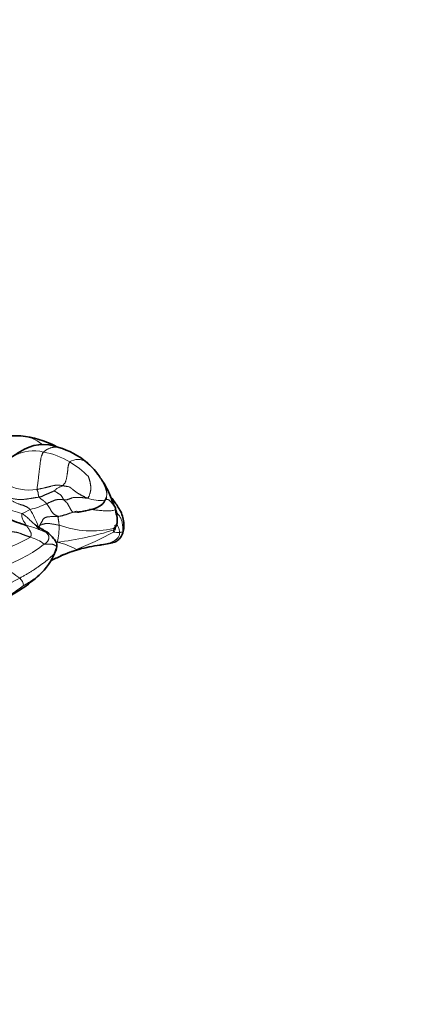
# Model space of a CAD drawing. Units: millimetres. Extents: x 0 to 1382, y 0 to 1869.
# Drawn here: x 549 to 592, y 1289 to 1395 of the extents above; entities that cross this region are included whole.
import ezdxf
from ezdxf import colors
from ezdxf.entities.mleader import LeaderData, LeaderLine
from ezdxf.math import Vec2, Vec3

# ---------------------------------------------------------------- set-up
doc = ezdxf.new("R2010")
doc.units = ezdxf.units.MM
doc.layers.add('DV1_Défaut', color=7, linetype='Continuous')
doc.layers.add('Défaut', color=7, linetype='Continuous')

# ---------------------------------------------------------------- blocks, each defined once
blk = doc.blocks.new('_DOT')
at = {"color": 0}
blk.add_line((0, 0), (-1, 0), dxfattribs=at)
at = {"color": 0, "const_width": 0.333}
blk.add_lwpolyline([(-0.1665, 0, 1), (0.1665, 0, 1)], format="xyb", close=True, dxfattribs=at)
blk = doc.blocks.new('SE')
at = {"layer": 'DV1_Défaut', "color": 7, "linetype": 'Continuous', "lineweight": 35}
for centre, radius, start, end in [((549.2, 1339.67), 10.32, 87.8094, 93.6679), ((548.63, 1339.89), 10.14, 62.0865, 84.5444), ((566.57, 1320.68), 32.43, 121.7407, 124.1776), ((552.04, 1344.54), 4.51, 68.6126, 124.1767), ((551.27, 1340.55), 8.53, 50.3877, 73.5967), ((551.8, 1341.41), 7.53, 35.7393, 49.3464), ((541.27, 1333.87), 20.49, 32.3544, 35.7173), ((558.15, 1343.49), 0.69, 316.1215, 346.8603), ((553.68, 1352.29), 12.47, 243.5785, 253.745), ((555.96, 1346.71), 7.95, 238.1562, 243.5195), ((556.26, 1340.94), 4.56, 338.2759, 345.4407), ((549.48, 1339.03), 4.14, 337.6241, 343.7354), ((559.57, 1324.56), 13.68, 105.7449, 114.3956), ((560.49, 1320.56), 17.78, 97.6664, 105.0788), ((547.48, 1339.63), 6.22, 311.243, 339.527), ((560.27, 1322.78), 15.59, 113.9934, 118.5502), ((564.31, 1313.7), 25.54, 113.2647, 114.1345), ((540.1, 1347.71), 17.17, 295.7218, 312.0037)]:
    blk.add_arc(centre, radius, start, end, dxfattribs=at)
at = {"layer": 'DV1_Défaut', "color": 7, "linetype": 'Continuous', "lineweight": 18}
for centre, radius, start, end in [((549.27, 1345.94), 4.07, 50.65, 85.5086), ((550.94, 1344.24), 4.13, 74.6002, 119.8982), ((550.59, 1340.09), 8.27, 58.8419, 79.8951), ((555.75, 1345.89), 1.55, 54.1251, 124.9801), ((549.18, 1337.77), 10.98, 45.4461, 58.8334), ((553.49, 1342.46), 5.56, 28.5983, 37.1562), ((550.49, 1349), 4.88, 238.2936, 280.0028), ((558.11, 1346.53), 3.53, 248.1507, 278.7267), ((547.9, 1337.27), 4.68, 67.3381, 91.7529), ((545.75, 1350.85), 10.07, 293.0716, 298.7592), ((548.63, 1350.46), 8.66, 283.1428, 295.6408), ((541.22, 1336.44), 10.92, 20.2035, 30.7946), ((549.36, 1358.2), 17.45, 284.2928, 289.513), ((555.53, 1346.33), 4.59, 265.7331, 283.3848), ((546.24, 1325.85), 15, 65.9778, 74.7192), ((546.76, 1340.2), 6.97, 345.9476, 1.0786), ((550.19, 1368.55), 30.23, 276.3313, 288.2207), ((557.24, 1350.04), 10.32, 250.0922, 283.1153), ((560.58, 1339.5), 1, 160.1764, 174.7153), ((540.14, 1357.81), 21.5, 288.5648, 299.19), ((549.53, 1335.05), 4.14, 51.1527, 74.518), ((544.23, 1366.85), 31.28, 291.3067, 299.3873), ((560.1, 1342.47), 2.92, 259.7274, 272.8354), ((542.71, 1350.5), 15.43, 289.4082, 307.5925), ((551.73, 1330.78), 7.94, 60.8192, 76.9592), ((564.31, 1313.7), 25.54, 109.9449, 113.2647), ((555.69, 1338.29), 0.588, 261.3626, 287.6001), ((554.55, 1342.57), 9.43, 224.6293, 237.4963), ((530.08, 1369.49), 39.9, 292.8266, 299.0871), ((548.71, 1333.71), 1.19, 5.3293, 49.638), ((538.31, 1348.93), 19.04, 297.6603, 307.4829)]:
    blk.add_arc(centre, radius, start, end, dxfattribs=at)
for points, knots in [([(549.54, 1348.29), (549.53, 1348.28), (549.5, 1348.26), (549.44, 1348.23), (549.37, 1348.18), (549.3, 1348.13), (549.23, 1348.07), (549.16, 1348.02), (549.09, 1347.97), (549.02, 1347.92), (548.95, 1347.87), (548.9, 1347.84), (548.88, 1347.82)], [0, 0, 0, 0, 0.039514, 0.146235, 0.252956, 0.359676, 0.466397, 0.573117, 0.679838, 0.786559, 0.893279, 1, 1, 1, 1]), ([(553.68, 1348.73), (553.65, 1348.74), (553.59, 1348.76), (553.49, 1348.77), (553.38, 1348.78), (553.26, 1348.77), (553.15, 1348.76), (553.04, 1348.74), (552.93, 1348.71), (552.81, 1348.68), (552.71, 1348.64), (552.6, 1348.6), (552.5, 1348.55), (552.4, 1348.5), (552.3, 1348.44), (552.21, 1348.37), (552.12, 1348.3), (552.06, 1348.25), (552.04, 1348.22)], [0, 0, 0, 0, 0.049976, 0.113311, 0.176646, 0.239981, 0.303316, 0.36665, 0.429985, 0.49332, 0.556655, 0.61999, 0.683325, 0.74666, 0.809995, 0.87333, 0.936665, 1, 1, 1, 1]), ([(558.37, 1345.12), (558.38, 1345.1), (558.41, 1345.05), (558.44, 1344.99), (558.48, 1344.92), (558.52, 1344.85), (558.55, 1344.78), (558.58, 1344.71), (558.61, 1344.65), (558.64, 1344.58), (558.67, 1344.5), (558.7, 1344.43), (558.72, 1344.36), (558.75, 1344.29), (558.77, 1344.22), (558.79, 1344.14), (558.81, 1344.07), (558.83, 1343.99), (558.85, 1343.92), (558.86, 1343.84), (558.87, 1343.76), (558.87, 1343.68), (558.86, 1343.6), (558.85, 1343.52), (558.84, 1343.44), (558.83, 1343.38), (558.82, 1343.34), (558.82, 1343.33)], [0, 0, 0, 0, 0.040916, 0.081833, 0.122749, 0.163665, 0.204581, 0.245498, 0.286414, 0.32733, 0.368247, 0.409163, 0.450079, 0.490995, 0.531912, 0.572828, 0.613744, 0.654661, 0.695577, 0.736493, 0.77741, 0.818326, 0.859242, 0.900158, 0.941075, 0.981991, 1, 1, 1, 1]), ([(553.19, 1344.03), (553.19, 1344.03), (553.23, 1344.07), (553.3, 1344.14), (553.41, 1344.24), (553.54, 1344.33), (553.68, 1344.39), (553.82, 1344.46), (553.95, 1344.52), (554.05, 1344.57), (554.09, 1344.59), (554.11, 1344.61)], [0, 0, 0, 0, 0.035714, 0.142857, 0.285714, 0.428571, 0.571429, 0.714286, 0.857143, 0.964286, 1, 1, 1, 1]), ([(559.84, 1342.04), (559.83, 1342.06), (559.82, 1342.1), (559.8, 1342.15), (559.77, 1342.2), (559.74, 1342.26), (559.7, 1342.33), (559.66, 1342.39), (559.62, 1342.46), (559.57, 1342.52), (559.52, 1342.59), (559.47, 1342.65), (559.42, 1342.72), (559.37, 1342.77), (559.32, 1342.83), (559.28, 1342.88), (559.23, 1342.93), (559.18, 1342.98), (559.13, 1343.03), (559.08, 1343.06), (559.03, 1343.09), (558.98, 1343.11), (558.93, 1343.12), (558.89, 1343.12), (558.85, 1343.12), (558.82, 1343.12), (558.81, 1343.12), (558.81, 1343.12)], [0, 0, 0, 0, 0.04162, 0.08324, 0.124861, 0.166481, 0.208101, 0.249721, 0.291341, 0.332961, 0.374582, 0.416202, 0.457822, 0.499442, 0.541062, 0.582682, 0.624303, 0.665923, 0.707543, 0.749163, 0.790783, 0.832404, 0.874024, 0.915644, 0.957264, 0.998884, 1, 1, 1, 1]), ([(555.6, 1341.86), (555.59, 1341.86), (555.51, 1341.84), (555.36, 1341.79), (555.15, 1341.72), (554.95, 1341.64), (554.76, 1341.57), (554.57, 1341.5), (554.39, 1341.44), (554.21, 1341.38), (554.03, 1341.34), (553.86, 1341.31), (553.74, 1341.29), (553.67, 1341.29)], [0, 0, 0, 0, 0.01087, 0.109783, 0.208696, 0.307609, 0.406522, 0.505435, 0.604348, 0.703261, 0.802174, 0.901087, 1, 1, 1, 1]), ([(559.84, 1342.04), (559.79, 1342.01), (559.67, 1341.96), (559.46, 1341.9), (559.22, 1341.87), (558.97, 1341.87), (558.71, 1341.89), (558.46, 1341.9), (558.2, 1341.92), (557.95, 1341.95), (557.69, 1341.97), (557.44, 1342.01), (557.22, 1342.04), (557.07, 1342.06), (557.01, 1342.06)], [0, 0, 0, 0, 0.08528, 0.17056, 0.25584, 0.34112, 0.4264, 0.51168, 0.59696, 0.68224, 0.76752, 0.8528, 0.93808, 1, 1, 1, 1]), ([(559.85, 1341.75), (559.87, 1341.74), (559.92, 1341.69), (560.01, 1341.59), (560.13, 1341.47), (560.23, 1341.33), (560.33, 1341.18), (560.4, 1341.03), (560.46, 1340.86), (560.51, 1340.69), (560.54, 1340.52), (560.56, 1340.35), (560.58, 1340.18), (560.6, 1340.02), (560.61, 1339.86), (560.61, 1339.71), (560.6, 1339.6), (560.6, 1339.56)], [0, 0, 0, 0, 0.02782, 0.097262, 0.166703, 0.236144, 0.305586, 0.375027, 0.444469, 0.51391, 0.583351, 0.652793, 0.722234, 0.791676, 0.861117, 0.930559, 1, 1, 1, 1]), ([(549.7, 1341.59), (549.69, 1341.58), (549.7, 1341.49), (549.7, 1341.33), (549.74, 1341.13), (549.81, 1340.93), (549.9, 1340.77), (550, 1340.62), (550.09, 1340.48), (550.15, 1340.38), (550.19, 1340.33), (550.19, 1340.32)], [0, 0, 0, 0, 0.035714, 0.142857, 0.285714, 0.428571, 0.571429, 0.714286, 0.857143, 0.964286, 1, 1, 1, 1]), ([(551.06, 1340.45), (551.06, 1340.46), (550.99, 1340.52), (550.85, 1340.63), (550.67, 1340.8), (550.49, 1340.99), (550.3, 1341.16), (550.11, 1341.32), (549.94, 1341.46), (549.79, 1341.54), (549.72, 1341.58), (549.7, 1341.59)], [0, 0, 0, 0, 0.035714, 0.142857, 0.285714, 0.428571, 0.571429, 0.714286, 0.857143, 0.964286, 1, 1, 1, 1]), ([(553.67, 1341.29), (553.6, 1341.28), (553.51, 1341.28), (553.36, 1341.27), (553.22, 1341.27), (553.07, 1341.27), (552.93, 1341.27), (552.79, 1341.26), (552.65, 1341.25), (552.52, 1341.24), (552.39, 1341.22), (552.28, 1341.18), (552.19, 1341.14), (552.1, 1341.08), (552.04, 1341.01), (551.98, 1340.94), (551.94, 1340.86), (551.9, 1340.78), (551.86, 1340.71), (551.82, 1340.63), (551.77, 1340.56), (551.73, 1340.49), (551.69, 1340.42), (551.65, 1340.35), (551.62, 1340.27), (551.6, 1340.22), (551.59, 1340.19)], [0, 0, 0, 0, 0.041725, 0.083451, 0.125176, 0.166902, 0.208627, 0.250352, 0.292078, 0.333803, 0.375529, 0.417254, 0.45898, 0.500705, 0.54243, 0.584156, 0.625881, 0.667607, 0.709332, 0.751057, 0.792783, 0.834508, 0.876234, 0.917959, 0.959685, 1, 1, 1, 1]), ([(552.35, 1339.55), (552.36, 1339.55), (552.37, 1339.56), (552.39, 1339.58), (552.4, 1339.6), (552.41, 1339.6), (552.41, 1339.6), (552.42, 1339.6), (552.42, 1339.6)], [0, 0, 0, 0, 0.169798, 0.339596, 0.509393, 0.679191, 0.848989, 1, 1, 1, 1]), ([(559.58, 1339.6), (559.62, 1339.62), (559.69, 1339.7), (559.78, 1339.82), (559.82, 1339.96), (559.8, 1340.1), (559.76, 1340.22), (559.72, 1340.28), (559.71, 1340.3)], [0, 0, 0, 0, 0.184188, 0.368377, 0.552565, 0.736753, 0.920942, 1, 1, 1, 1]), ([(559.64, 1339.84), (559.67, 1339.87), (559.72, 1339.92), (559.78, 1340.02), (559.82, 1340.09), (559.83, 1340.14), (559.84, 1340.15)], [0, 0, 0, 0, 0.3114303, 0.6228605, 0.9342908, 1, 1, 1, 1]), ([(560.25, 1339.55), (560.24, 1339.61), (560.22, 1339.73), (560.19, 1339.9), (560.14, 1340.08), (560.06, 1340.24), (559.99, 1340.35), (559.95, 1340.41), (559.94, 1340.42)], [0, 0, 0, 0, 0.193485, 0.38697, 0.580455, 0.77394, 0.967425, 1, 1, 1, 1]), ([(560.67, 1339.79), (560.67, 1339.79), (560.67, 1339.78), (560.66, 1339.75), (560.65, 1339.71), (560.64, 1339.67), (560.63, 1339.63), (560.61, 1339.59), (560.6, 1339.57), (560.6, 1339.56)], [0, 0, 0, 0, 0.0342171, 0.1951809, 0.3561447, 0.5171085, 0.6780724, 0.8390362, 1, 1, 1, 1]), ([(558.28, 1338.21), (558.3, 1338.21), (558.37, 1338.22), (558.5, 1338.25), (558.67, 1338.28), (558.83, 1338.32), (558.99, 1338.36), (559.14, 1338.41), (559.3, 1338.46), (559.45, 1338.53), (559.6, 1338.6), (559.75, 1338.69), (559.89, 1338.8), (560.02, 1338.92), (560.14, 1339.06), (560.21, 1339.21), (560.25, 1339.38), (560.25, 1339.5), (560.25, 1339.55)], [0, 0, 0, 0, 0.022921, 0.08806, 0.153198, 0.218337, 0.283475, 0.348614, 0.413753, 0.478891, 0.54403, 0.609168, 0.674307, 0.739446, 0.804584, 0.869723, 0.934861, 1, 1, 1, 1]), ([(560.6, 1339.56), (560.59, 1339.51), (560.57, 1339.42), (560.54, 1339.32), (560.51, 1339.27), (560.5, 1339.25)], [0, 0, 0, 0, 0.414821, 0.829641, 1, 1, 1, 1]), ([(553.33, 1337.5), (553.32, 1337.47), (553.28, 1337.39), (553.2, 1337.27), (553.08, 1337.13), (552.95, 1337), (552.81, 1336.88), (552.67, 1336.76), (552.53, 1336.64), (552.39, 1336.53), (552.25, 1336.41), (552.1, 1336.3), (551.95, 1336.19), (551.81, 1336.08), (551.66, 1335.98), (551.51, 1335.87), (551.36, 1335.77), (551.21, 1335.66), (551.06, 1335.56), (550.91, 1335.46), (550.75, 1335.36), (550.6, 1335.26), (550.44, 1335.17), (550.28, 1335.07), (550.12, 1334.98), (549.96, 1334.89), (549.8, 1334.8), (549.64, 1334.71), (549.53, 1334.65), (549.48, 1334.62)], [0, 0, 0, 0, 0.018651, 0.056395, 0.094139, 0.131884, 0.169628, 0.207372, 0.245116, 0.28286, 0.320605, 0.358349, 0.396093, 0.433837, 0.471581, 0.509325, 0.54707, 0.584814, 0.622558, 0.660302, 0.698046, 0.735791, 0.773535, 0.811279, 0.849023, 0.886767, 0.924512, 0.962256, 1, 1, 1, 1]), ([(552.12, 1338.27), (552.15, 1338.27), (552.23, 1338.27), (552.34, 1338.28), (552.44, 1338.29), (552.54, 1338.29), (552.63, 1338.3), (552.72, 1338.3), (552.79, 1338.3), (552.87, 1338.3), (552.94, 1338.29), (553.01, 1338.27), (553.08, 1338.25), (553.14, 1338.23), (553.2, 1338.2), (553.26, 1338.17), (553.3, 1338.14), (553.35, 1338.12), (553.38, 1338.09), (553.41, 1338.06), (553.43, 1338.03), (553.45, 1338), (553.46, 1337.97), (553.46, 1337.94), (553.46, 1337.92), (553.46, 1337.9), (553.46, 1337.9)], [0, 0, 0, 0, 0.0427925, 0.085585, 0.1283776, 0.1711701, 0.2139626, 0.2567551, 0.2995476, 0.3423402, 0.3851327, 0.4279252, 0.4707177, 0.5135103, 0.5563028, 0.5990953, 0.6418878, 0.6846803, 0.7274729, 0.7702654, 0.8130579, 0.8558504, 0.8986429, 0.9414355, 0.984228, 1, 1, 1, 1]), ([(549.89, 1333.82), (549.92, 1333.83), (549.99, 1333.87), (550.09, 1333.93), (550.19, 1333.98), (550.29, 1334.04), (550.39, 1334.1), (550.49, 1334.16), (550.59, 1334.23), (550.69, 1334.29), (550.79, 1334.36), (550.89, 1334.42), (550.98, 1334.49), (551.08, 1334.56), (551.18, 1334.63), (551.27, 1334.7), (551.37, 1334.78), (551.46, 1334.85), (551.55, 1334.93), (551.62, 1334.98), (551.65, 1335.01), (551.65, 1335.01)], [0, 0, 0, 0, 0.055459, 0.110918, 0.166377, 0.221836, 0.277295, 0.332755, 0.388214, 0.443673, 0.499132, 0.554591, 0.61005, 0.665509, 0.720968, 0.776427, 0.831886, 0.887345, 0.942805, 0.998264, 1, 1, 1, 1])]:
    blk.add_open_spline(points, degree=3, knots=knots, dxfattribs=at)
for points in [[(551.33, 1344.2), (551.34, 1344.25), (551.36, 1344.39), (551.39, 1344.59), (551.42, 1344.79), (551.44, 1344.98), (551.47, 1345.17), (551.49, 1345.36), (551.51, 1345.54), (551.53, 1345.73), (551.55, 1345.9), (551.57, 1346.08), (551.59, 1346.25), (551.61, 1346.41), (551.63, 1346.57), (551.65, 1346.72), (551.67, 1346.87), (551.68, 1347.01), (551.7, 1347.15), (551.72, 1347.28), (551.74, 1347.4), (551.76, 1347.52), (551.78, 1347.63), (551.8, 1347.73), (551.83, 1347.82), (551.87, 1347.91), (551.9, 1347.99), (551.95, 1348.07), (551.99, 1348.15), (552.01, 1348.2), (552.04, 1348.22)], [(554.86, 1347.16), (554.85, 1347.14), (554.83, 1347.11), (554.81, 1347.05), (554.78, 1346.99), (554.76, 1346.92), (554.74, 1346.86), (554.72, 1346.79), (554.71, 1346.72), (554.7, 1346.64), (554.68, 1346.56), (554.67, 1346.48), (554.66, 1346.39), (554.66, 1346.3), (554.65, 1346.21), (554.63, 1346.12), (554.62, 1346.02), (554.61, 1345.92), (554.6, 1345.82), (554.58, 1345.72), (554.57, 1345.62), (554.55, 1345.51), (554.53, 1345.4), (554.5, 1345.28), (554.47, 1345.16), (554.43, 1345.04), (554.37, 1344.92), (554.29, 1344.8), (554.2, 1344.7), (554.13, 1344.63), (554.11, 1344.61)], [(556.8, 1343.25), (556.83, 1343.26), (556.86, 1343.3), (556.91, 1343.38), (556.95, 1343.47), (556.99, 1343.56), (557.02, 1343.66), (557.05, 1343.75), (557.08, 1343.84), (557.1, 1343.94), (557.11, 1344.03), (557.13, 1344.13), (557.14, 1344.22), (557.14, 1344.31), (557.14, 1344.4), (557.14, 1344.49), (557.13, 1344.58), (557.12, 1344.66), (557.11, 1344.75), (557.09, 1344.83), (557.08, 1344.92), (557.06, 1345), (557.04, 1345.08), (557.02, 1345.16), (557, 1345.23), (556.97, 1345.31), (556.95, 1345.38), (556.93, 1345.46), (556.9, 1345.53), (556.88, 1345.58), (556.88, 1345.59)], [(551.33, 1344.2), (551.37, 1344.2), (551.44, 1344.22), (551.55, 1344.24), (551.65, 1344.26), (551.76, 1344.28), (551.86, 1344.3), (551.96, 1344.32), (552.06, 1344.35), (552.16, 1344.37), (552.26, 1344.39), (552.36, 1344.42), (552.46, 1344.44), (552.56, 1344.47), (552.66, 1344.49), (552.75, 1344.52), (552.84, 1344.54), (552.93, 1344.57), (553.02, 1344.59), (553.11, 1344.61), (553.21, 1344.63), (553.3, 1344.64), (553.4, 1344.65), (553.5, 1344.66), (553.59, 1344.66), (553.7, 1344.66), (553.8, 1344.65), (553.9, 1344.64), (554, 1344.62), (554.07, 1344.62), (554.11, 1344.61)], [(551.56, 1343.37), (551.56, 1343.38), (551.55, 1343.39), (551.54, 1343.41), (551.54, 1343.43), (551.53, 1343.45), (551.52, 1343.46), (551.51, 1343.48), (551.5, 1343.5), (551.5, 1343.52), (551.49, 1343.55), (551.49, 1343.57), (551.49, 1343.6), (551.49, 1343.62), (551.49, 1343.65), (551.48, 1343.68), (551.48, 1343.71), (551.48, 1343.74), (551.48, 1343.77), (551.47, 1343.8), (551.46, 1343.84), (551.46, 1343.87), (551.45, 1343.91), (551.43, 1343.95), (551.42, 1343.99), (551.4, 1344.03), (551.39, 1344.07), (551.36, 1344.11), (551.34, 1344.15), (551.33, 1344.17), (551.33, 1344.2)], [(553.19, 1344.03), (553.18, 1344.03), (553.13, 1344.01), (553.07, 1343.98), (553.01, 1343.95), (552.95, 1343.93), (552.89, 1343.9), (552.83, 1343.87), (552.77, 1343.85), (552.71, 1343.82), (552.65, 1343.79), (552.59, 1343.77), (552.53, 1343.75), (552.47, 1343.72), (552.41, 1343.7), (552.35, 1343.68), (552.29, 1343.65), (552.24, 1343.63), (552.18, 1343.6), (552.13, 1343.58), (552.08, 1343.55), (552.02, 1343.52), (551.97, 1343.5), (551.92, 1343.47), (551.86, 1343.45), (551.8, 1343.43), (551.75, 1343.41), (551.69, 1343.4), (551.62, 1343.38), (551.58, 1343.37), (551.56, 1343.37)], [(553.19, 1344.03), (553.2, 1344.03), (553.22, 1344.02), (553.25, 1344), (553.28, 1343.98), (553.31, 1343.96), (553.35, 1343.95), (553.38, 1343.93), (553.42, 1343.91), (553.46, 1343.88), (553.5, 1343.86), (553.54, 1343.83), (553.58, 1343.8), (553.62, 1343.77), (553.66, 1343.74), (553.7, 1343.72), (553.74, 1343.7), (553.77, 1343.68), (553.81, 1343.66), (553.85, 1343.64), (553.89, 1343.6), (553.94, 1343.55), (553.98, 1343.5), (554.02, 1343.43), (554.06, 1343.36), (554.1, 1343.3), (554.14, 1343.23), (554.18, 1343.17), (554.22, 1343.12), (554.25, 1343.08), (554.26, 1343.06)], [(556.8, 1343.25), (556.77, 1343.26), (556.7, 1343.28), (556.6, 1343.32), (556.5, 1343.37), (556.41, 1343.42), (556.32, 1343.48), (556.23, 1343.52), (556.13, 1343.57), (556.04, 1343.61), (555.95, 1343.67), (555.85, 1343.72), (555.76, 1343.78), (555.67, 1343.83), (555.57, 1343.9), (555.48, 1343.96), (555.39, 1344.04), (555.29, 1344.11), (555.2, 1344.2), (555.11, 1344.28), (555.02, 1344.35), (554.92, 1344.42), (554.82, 1344.47), (554.72, 1344.5), (554.62, 1344.52), (554.52, 1344.53), (554.42, 1344.54), (554.31, 1344.56), (554.21, 1344.59), (554.14, 1344.6), (554.11, 1344.61)], [(547.97, 1343.36), (548.02, 1343.36), (548.11, 1343.34), (548.26, 1343.3), (548.4, 1343.27), (548.55, 1343.24), (548.7, 1343.21), (548.85, 1343.18), (549, 1343.16), (549.16, 1343.13), (549.31, 1343.11), (549.46, 1343.1), (549.6, 1343.1), (549.74, 1343.1), (549.87, 1343.11), (550, 1343.13), (550.12, 1343.14), (550.24, 1343.16), (550.36, 1343.18), (550.47, 1343.19), (550.59, 1343.21), (550.7, 1343.23), (550.81, 1343.25), (550.92, 1343.27), (551.02, 1343.28), (551.13, 1343.3), (551.24, 1343.32), (551.35, 1343.33), (551.46, 1343.35), (551.53, 1343.36), (551.56, 1343.37)], [(547.97, 1343.36), (548.02, 1343.33), (548.1, 1343.28), (548.22, 1343.2), (548.35, 1343.13), (548.47, 1343.06), (548.6, 1342.99), (548.73, 1342.92), (548.86, 1342.85), (549, 1342.79), (549.12, 1342.73), (549.25, 1342.67), (549.37, 1342.63), (549.47, 1342.59), (549.57, 1342.56), (549.66, 1342.53), (549.75, 1342.51), (549.84, 1342.48), (549.92, 1342.45), (550, 1342.42), (550.07, 1342.39), (550.14, 1342.35), (550.21, 1342.32), (550.28, 1342.28), (550.34, 1342.24), (550.4, 1342.2), (550.45, 1342.16), (550.51, 1342.11), (550.55, 1342.07), (550.58, 1342.04), (550.6, 1342.03)], [(551.56, 1343.37), (551.57, 1343.36), (551.59, 1343.34), (551.63, 1343.3), (551.66, 1343.27), (551.7, 1343.24), (551.73, 1343.2), (551.77, 1343.17), (551.81, 1343.15), (551.84, 1343.12), (551.87, 1343.1), (551.9, 1343.08), (551.93, 1343.06), (551.96, 1343.04), (551.99, 1343.02), (552.01, 1343), (552.04, 1342.98), (552.07, 1342.96), (552.09, 1342.94), (552.12, 1342.92), (552.14, 1342.9), (552.16, 1342.87), (552.19, 1342.85), (552.21, 1342.83), (552.24, 1342.8), (552.26, 1342.78), (552.29, 1342.75), (552.32, 1342.72), (552.35, 1342.68), (552.37, 1342.66), (552.38, 1342.65)], [(552.38, 1342.65), (552.4, 1342.66), (552.43, 1342.68), (552.49, 1342.7), (552.54, 1342.73), (552.6, 1342.76), (552.65, 1342.78), (552.71, 1342.8), (552.77, 1342.83), (552.83, 1342.85), (552.89, 1342.88), (552.95, 1342.9), (553.01, 1342.93), (553.07, 1342.96), (553.14, 1342.98), (553.2, 1343.01), (553.27, 1343.03), (553.34, 1343.06), (553.41, 1343.07), (553.48, 1343.09), (553.56, 1343.1), (553.63, 1343.11), (553.71, 1343.12), (553.79, 1343.12), (553.87, 1343.12), (553.95, 1343.12), (554.03, 1343.1), (554.11, 1343.09), (554.19, 1343.08), (554.24, 1343.07), (554.26, 1343.06)], [(556.8, 1343.25), (556.77, 1343.24), (556.71, 1343.25), (556.62, 1343.26), (556.53, 1343.28), (556.44, 1343.29), (556.35, 1343.3), (556.25, 1343.31), (556.16, 1343.32), (556.07, 1343.32), (555.97, 1343.32), (555.88, 1343.32), (555.79, 1343.32), (555.69, 1343.32), (555.6, 1343.33), (555.51, 1343.34), (555.41, 1343.34), (555.32, 1343.33), (555.23, 1343.32), (555.14, 1343.29), (555.06, 1343.26), (554.97, 1343.23), (554.89, 1343.19), (554.81, 1343.16), (554.72, 1343.13), (554.63, 1343.1), (554.54, 1343.08), (554.45, 1343.07), (554.36, 1343.06), (554.3, 1343.06), (554.26, 1343.06)], [(554.26, 1343.06), (554.28, 1343.05), (554.3, 1343.01), (554.33, 1342.96), (554.37, 1342.92), (554.41, 1342.89), (554.44, 1342.86), (554.48, 1342.84), (554.52, 1342.81), (554.55, 1342.78), (554.58, 1342.74), (554.62, 1342.69), (554.65, 1342.64), (554.68, 1342.58), (554.72, 1342.52), (554.75, 1342.46), (554.78, 1342.39), (554.82, 1342.33), (554.85, 1342.28), (554.88, 1342.22), (554.91, 1342.16), (554.94, 1342.1), (554.97, 1342.05), (555, 1342), (555.03, 1341.95), (555.07, 1341.9), (555.1, 1341.85), (555.13, 1341.81), (555.16, 1341.78), (555.18, 1341.76), (555.19, 1341.75)], [(552.38, 1342.65), (552.39, 1342.64), (552.42, 1342.61), (552.45, 1342.56), (552.49, 1342.51), (552.52, 1342.47), (552.56, 1342.41), (552.6, 1342.36), (552.63, 1342.3), (552.67, 1342.25), (552.71, 1342.19), (552.74, 1342.14), (552.77, 1342.08), (552.8, 1342.02), (552.83, 1341.96), (552.87, 1341.91), (552.9, 1341.85), (552.94, 1341.79), (552.97, 1341.74), (553.01, 1341.69), (553.06, 1341.64), (553.1, 1341.59), (553.16, 1341.54), (553.23, 1341.49), (553.3, 1341.44), (553.37, 1341.4), (553.44, 1341.36), (553.52, 1341.33), (553.59, 1341.31), (553.63, 1341.29), (553.67, 1341.29)], [(559.58, 1339.99), (559.59, 1340), (559.65, 1340.04), (559.72, 1340.12), (559.79, 1340.21), (559.84, 1340.3), (559.89, 1340.39), (559.92, 1340.48), (559.95, 1340.57), (559.97, 1340.67), (559.99, 1340.75), (560, 1340.84), (560.01, 1340.91), (560.02, 1340.99), (560.02, 1341.06), (560.01, 1341.13), (560.01, 1341.2), (559.99, 1341.27), (559.98, 1341.34), (559.97, 1341.4), (559.97, 1341.47), (559.96, 1341.53), (559.96, 1341.6), (559.96, 1341.66), (559.95, 1341.72), (559.94, 1341.78), (559.91, 1341.85), (559.89, 1341.92), (559.86, 1341.98), (559.84, 1342.02), (559.84, 1342.04)], [(553.73, 1340.33), (553.72, 1340.36), (553.72, 1340.42), (553.71, 1340.5), (553.7, 1340.58), (553.69, 1340.66), (553.68, 1340.73), (553.67, 1340.8), (553.66, 1340.87), (553.65, 1340.93), (553.64, 1340.99), (553.63, 1341.04), (553.62, 1341.08), (553.62, 1341.12), (553.61, 1341.15), (553.61, 1341.17), (553.6, 1341.19), (553.6, 1341.2), (553.61, 1341.21), (553.61, 1341.21), (553.62, 1341.21), (553.62, 1341.21), (553.63, 1341.21), (553.63, 1341.21), (553.64, 1341.22), (553.65, 1341.22), (553.65, 1341.23), (553.65, 1341.24), (553.66, 1341.26), (553.66, 1341.28), (553.67, 1341.29)], [(548.68, 1339.64), (548.7, 1339.63), (548.75, 1339.62), (548.82, 1339.61), (548.89, 1339.6), (548.96, 1339.59), (549.03, 1339.58), (549.1, 1339.57), (549.16, 1339.56), (549.23, 1339.55), (549.29, 1339.53), (549.36, 1339.51), (549.44, 1339.48), (549.51, 1339.45), (549.59, 1339.42), (549.66, 1339.39), (549.74, 1339.36), (549.81, 1339.33), (549.88, 1339.31), (549.95, 1339.28), (550.01, 1339.26), (550.08, 1339.23), (550.15, 1339.21), (550.22, 1339.18), (550.29, 1339.16), (550.36, 1339.14), (550.42, 1339.11), (550.49, 1339.09), (550.56, 1339.06), (550.61, 1339.05), (550.63, 1339.04)], [(550.63, 1339.04), (550.65, 1339.06), (550.67, 1339.1), (550.69, 1339.17), (550.71, 1339.23), (550.72, 1339.3), (550.72, 1339.36), (550.71, 1339.42), (550.7, 1339.47), (550.68, 1339.52), (550.66, 1339.57), (550.64, 1339.61), (550.62, 1339.66), (550.6, 1339.7), (550.57, 1339.74), (550.55, 1339.79), (550.53, 1339.83), (550.5, 1339.87), (550.48, 1339.91), (550.45, 1339.95), (550.43, 1339.99), (550.4, 1340.02), (550.37, 1340.06), (550.35, 1340.1), (550.32, 1340.13), (550.3, 1340.17), (550.27, 1340.21), (550.24, 1340.24), (550.22, 1340.28), (550.2, 1340.31), (550.19, 1340.32)], [(551.73, 1340.35), (551.76, 1340.36), (551.84, 1340.39), (551.95, 1340.43), (552.06, 1340.46), (552.18, 1340.49), (552.3, 1340.51), (552.43, 1340.51), (552.57, 1340.51), (552.71, 1340.5), (552.86, 1340.49), (553.02, 1340.46), (553.18, 1340.43), (553.36, 1340.4), (553.54, 1340.37), (553.66, 1340.34), (553.73, 1340.33)], [(559.58, 1339.99), (559.59, 1339.99), (559.59, 1339.98), (559.59, 1339.97), (559.6, 1339.97), (559.6, 1339.96), (559.61, 1339.96), (559.61, 1339.95), (559.62, 1339.95), (559.62, 1339.94), (559.62, 1339.94), (559.62, 1339.93), (559.63, 1339.93), (559.63, 1339.93), (559.63, 1339.92), (559.63, 1339.92), (559.63, 1339.92), (559.63, 1339.91), (559.63, 1339.91), (559.63, 1339.9), (559.63, 1339.9), (559.63, 1339.89), (559.63, 1339.89), (559.63, 1339.88), (559.64, 1339.88), (559.64, 1339.87), (559.64, 1339.86), (559.64, 1339.86), (559.64, 1339.85), (559.64, 1339.85), (559.64, 1339.84)], [(552.35, 1339.55), (552.36, 1339.54), (552.38, 1339.51), (552.4, 1339.47), (552.43, 1339.43), (552.46, 1339.4), (552.49, 1339.36), (552.52, 1339.32), (552.55, 1339.28), (552.57, 1339.24), (552.59, 1339.2), (552.61, 1339.15), (552.62, 1339.11), (552.63, 1339.06), (552.63, 1339.01), (552.63, 1338.96), (552.62, 1338.91), (552.61, 1338.85), (552.59, 1338.79), (552.57, 1338.74), (552.54, 1338.68), (552.51, 1338.63), (552.48, 1338.57), (552.44, 1338.52), (552.39, 1338.47), (552.35, 1338.43), (552.29, 1338.39), (552.24, 1338.35), (552.18, 1338.32), (552.15, 1338.29), (552.12, 1338.27)], [(560.6, 1339.56), (560.59, 1339.55), (560.58, 1339.56), (560.56, 1339.56), (560.55, 1339.56), (560.53, 1339.56), (560.52, 1339.56), (560.51, 1339.57), (560.5, 1339.57), (560.5, 1339.57), (560.49, 1339.57), (560.48, 1339.57), (560.47, 1339.57), (560.46, 1339.57), (560.45, 1339.58), (560.44, 1339.58), (560.44, 1339.58), (560.43, 1339.57), (560.42, 1339.57), (560.41, 1339.57), (560.4, 1339.57), (560.38, 1339.57), (560.37, 1339.57), (560.35, 1339.57), (560.33, 1339.56), (560.31, 1339.56), (560.29, 1339.56), (560.28, 1339.56), (560.26, 1339.55), (560.25, 1339.55), (560.25, 1339.55)]]:
    blk.add_open_spline(points, degree=3, dxfattribs=at)
at = {"layer": 'DV1_Défaut', "color": 7, "linetype": 'Continuous', "lineweight": 35}
for points, knots in [([(559.81, 1342.22), (559.75, 1342.3), (559.54, 1342.57), (559.29, 1343.6), (558.85, 1344.32), (558.57, 1344.83)], [0, 0, 0, 0, 0.132306, 0.507297, 1, 1, 1, 1]), ([(556.56, 1341.87), (557, 1341.97), (557.55, 1342.12), (558.22, 1342.44), (558.53, 1342.73), (558.61, 1342.91), (558.65, 1343.01)], [0, 0, 0, 0, 0.499731, 0.752988, 0.876755, 1, 1, 1, 1]), ([(560.67, 1339.79), (560.7, 1340.03), (560.74, 1340.41), (560.63, 1341.12), (560.4, 1341.79), (559.94, 1342.53), (559.58, 1343.03), (559.35, 1343.34)], [0, 0, 0, 0, 0.213794, 0.409837, 0.5824, 0.739948, 1, 1, 1, 1]), ([(555.69, 1341.76), (555.69, 1341.76), (555.7, 1341.75), (555.74, 1341.74), (556.04, 1341.78), (556.3, 1341.82), (556.55, 1341.87)], [0, 0, 0, 0, 0.011869, 0.094133, 0.305714, 1, 1, 1, 1]), ([(559.87, 1340.31), (559.91, 1340.37), (559.97, 1340.46), (559.99, 1340.67), (560.02, 1341.17), (559.82, 1341.57), (559.82, 1341.98), (559.81, 1342.22)], [0, 0, 0, 0, 0.147844, 0.250209, 0.389156, 0.678805, 1, 1, 1, 1]), ([(559.84, 1340.15), (559.85, 1340.18), (559.86, 1340.24), (559.87, 1340.31), (559.87, 1340.35)], [0, 0, 0, 0, 0.46149, 1, 1, 1, 1]), ([(553.46, 1337.87), (553.47, 1337.97), (553.5, 1338.15), (553.43, 1338.52), (553.06, 1339.02), (552.7, 1339.36), (552.42, 1339.6)], [0, 0, 0, 0, 0.139309, 0.276239, 0.548042, 1, 1, 1, 1]), ([(558.12, 1338.18), (558.41, 1338.22), (558.89, 1338.3), (559.53, 1338.43), (559.94, 1338.61), (560.26, 1338.87), (560.4, 1339.08), (560.5, 1339.25)], [0, 0, 0, 0, 0.269577, 0.529132, 0.655136, 0.777617, 1, 1, 1, 1]), ([(553.43, 1337.74), (553.42, 1337.69), (553.38, 1337.61), (553.35, 1337.52), (553.33, 1337.5)], [0, 0, 0, 0, 0.664073, 1, 1, 1, 1]), ([(558.07, 1338.18), (558.1, 1338.18), (558.17, 1338.19), (558.24, 1338.2), (558.28, 1338.21)], [0, 0, 0, 0, 0.4827849, 1, 1, 1, 1])]:
    blk.add_open_spline(points, degree=3, knots=knots, dxfattribs=at)
for points in [[(551.06, 1340.45), (551.07, 1340.45), (551.1, 1340.42), (551.15, 1340.38), (551.19, 1340.35), (551.24, 1340.31), (551.29, 1340.28), (551.33, 1340.24), (551.38, 1340.21), (551.43, 1340.18), (551.48, 1340.15), (551.53, 1340.12), (551.58, 1340.09), (551.62, 1340.06), (551.67, 1340.03), (551.72, 1340), (551.77, 1339.98), (551.82, 1339.95), (551.87, 1339.92), (551.92, 1339.89), (551.97, 1339.87), (552.02, 1339.84), (552.06, 1339.81), (552.11, 1339.77), (552.15, 1339.74), (552.19, 1339.71), (552.23, 1339.67), (552.27, 1339.63), (552.31, 1339.59), (552.34, 1339.56), (552.35, 1339.55)], [(551.29, 1340.21), (551.29, 1340.2), (551.31, 1340.19), (551.33, 1340.17), (551.35, 1340.14), (551.38, 1340.12), (551.4, 1340.09), (551.42, 1340.07), (551.44, 1340.04), (551.47, 1340.01), (551.49, 1339.99), (551.51, 1339.96), (551.54, 1339.93), (551.56, 1339.9), (551.58, 1339.87), (551.59, 1339.85), (551.59, 1339.84)]]:
    blk.add_open_spline(points, degree=3, dxfattribs=at)

msp = doc.modelspace()

# ---------------------------------------------------------------- block references
at = {"layer": 'Défaut'}
msp.add_blockref('SE', (0, 0), dxfattribs=at)

# ---------------------------------------------------------------- leaders
at = {"layer": 'Défaut', "color": 7, "linetype": 'Continuous', "lineweight": 18}
ml = msp.add_multileader_mtext('Standard', dxfattribs=at)
ml.set_content('{\\pxsm0.9;\\fSolid Edge ISO|b1||i0||c0|p34;\\W1.;28/09/2017\\P}', color=256)
ml.set_leader_properties()
ml.set_arrow_properties(name='DOT')
ml.build(insert=Vec2(0, 0))
ml.multileader.update_dxf_attribs({"leader_type": 0, "dogleg_length": 0, "arrow_head_size": 12})
ctx = ml.context
ctx.base_point, ctx.char_height, ctx.arrow_head_size, ctx.landing_gap_size = Vec3(1061.65, 1861.9), 12, 12, 4.2
notes = []
notes.append((ctx, [(0, (0, 0, 0), (0, 0), (1, 0), 1, [])]))
ctx.mtext.insert = Vec3(1063.65, 1868.02)
for ctx, leaders in notes:
    for number, flags, end, landing, length, lines in leaders:
        leader = LeaderData()
        leader.index, (leader.has_last_leader_line, leader.has_dogleg_vector, leader.attachment_direction) = number, flags
        leader.last_leader_point, leader.dogleg_vector, leader.dogleg_length = Vec3(end), Vec3(landing), length
        for number, points, colour, breaks in lines:
            line = LeaderLine()
            line.index, line.vertices, line.color, line.breaks = number, Vec3.list(points), colors.encode_raw_color(colour), breaks
            leader.lines.append(line)
        ctx.leaders.append(leader)

doc.saveas('drawing.dxf')
